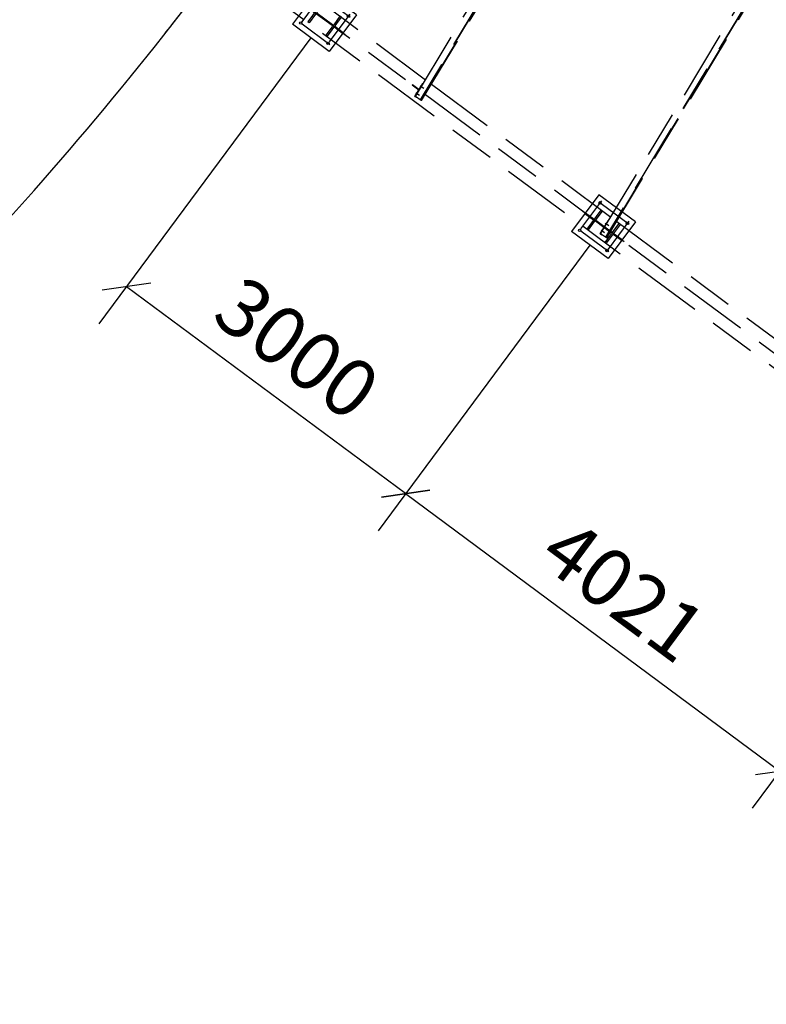
# Model space of a CAD drawing. Units: centimetres. Extents: x -7971 to 168200, y 0 to 118818.
# Drawn here: x 39850 to 46297, y 42636 to 51136 of the extents above; entities that cross this region are included whole.
import ezdxf

# ---------------------------------------------------------------- set-up
doc = ezdxf.new("R2010")
doc.units = ezdxf.units.CM
doc.header["$LTSCALE"] = 100
doc.header["$MEASUREMENT"] = 0
doc.linetypes.add('XKITLINE06', pattern=[7, 3, -1, 2, -1])
doc.layers.add('COTAS', color=3, linetype='Continuous')
doc.layers.add('P04', color=3, linetype='Continuous')
doc.styles.add('XTEEL', font='ROMANS.SHX', dxfattribs={"width": 0.85})
doc.dimstyles.new('TRAÇO-TRAÇO', dxfattribs={"dimscale": 200, "dimtxt": 2.5, "dimasz": 1.5, "dimexe": 2, "dimexo": 0, "dimgap": 1, "dimtad": 1, "dimdec": 0, "dimzin": 0, "dimdsep": 46, "dimtxsty": 'XTEEL', "dimblk1": 'OBLIQUE', "dimblk2": 'OBLIQUE', "dimsah": 1, "dimcen": 1, "dimclrd": 1, "dimclre": 1, "dimclrt": 4, "dimazin": 0, "dimtfac": 1, "dimtdec": 0, "dimtix": 1, "dimtmove": 2, "dimatfit": 3, "dimfxl": 2, "dimtolj": 1, "dimtzin": 0, "dimarcsym": 0})

# ---------------------------------------------------------------- blocks, each defined once
blk = doc.blocks.new('_Oblique')
at = {"color": 0, "linetype": 'ByBlock', "lineweight": -2}
blk.add_line((-0.5, -0.5), (0.5, 0.5), dxfattribs=at)
blk = doc.blocks.new('*D5')
at = {"color": 1, "lineweight": -2, "transparency": 16777216}
blk.add_arc((16779.3, 70187.4), 30972.6, 309.66091, 323.45219, dxfattribs=at)
at = {"layer": 'Defpoints', "color": 0, "transparency": 16777216}
for p in [(16779.3, 70187.4), (16779.3, 70187.4), (38394.8, 48004.7), (36547.5, 46343.4), (53947.3, 42636.5)]:
    blk.add_point(p, dxfattribs=at)
at = {"color": 1, "lineweight": -2, "transparency": 16777216, "xscale": 300, "yscale": 300, "zscale": 300}
for p, rotation in [((41661.5, 51743.4), 53.45218692425708), ((36547.4, 46343.6), 219.6609054752568)]:
    blk.add_blockref('_Oblique', p, dxfattribs=dict(at, rotation=rotation))
at = {"color": 4, "transparency": 16777216, "insert": (38940.4, 49198.9), "char_height": 500, "attachment_point": 5, "rotation": 46.55655, "style": 'XTEEL'}
blk.add_mtext('\\A1;6227', dxfattribs=at)
blk = doc.blocks.new('*D8')
at = {"color": 1, "lineweight": -2, "transparency": 16777216}
blk.add_arc((16779.3, 70187.4), 44265.3, 334.33721, 345.26193, dxfattribs=at)
at = {"layer": 'Defpoints', "color": 0, "transparency": 16777216}
for p in [(16779.3, 70187.4), (41618.9, 63653.2), (61522.3, 58417.5), (57815.2, 53590.1), (58481, 50151.1)]:
    blk.add_point(p, dxfattribs=at)
at = {"color": 1, "lineweight": -2, "transparency": 16777216, "xscale": 300, "yscale": 300, "zscale": 300}
for p, rotation in [((59588.2, 58926.3), 75.26192868951921), ((56678.2, 51017.3), 244.3372133622306)]:
    blk.add_blockref('_Oblique', p, dxfattribs=dict(at, rotation=rotation))
at = {"color": 4, "transparency": 16777216, "insert": (57899.5, 55057.8), "char_height": 500, "attachment_point": 5, "rotation": 69.79957, "style": 'XTEEL'}
blk.add_mtext('\\A1;7439', dxfattribs=at)
blk = doc.blocks.new('*D9')
at = {"color": 1, "lineweight": -2, "transparency": 16777216}
blk.add_arc((16779.3, 70187.4), 44265.6, 323.45219, 334.33721, dxfattribs=at)
at = {"layer": 'Defpoints', "color": 0, "transparency": 16777216}
for p in [(16779.3, 70187.4), (16779.3, 70187.4), (58481, 50151.1), (53937.5, 46130.8), (53947.3, 42636.5)]:
    blk.add_point(p, dxfattribs=at)
at = {"color": 1, "lineweight": -2, "transparency": 16777216, "xscale": 300, "yscale": 300, "zscale": 300}
for p, rotation in [((56678.5, 51017.1), 64.3372133622305), ((52340.6, 43827.5), 233.4521869242571)]:
    blk.add_blockref('_Oblique', p, dxfattribs=dict(at, rotation=rotation))
at = {"color": 4, "transparency": 16777216, "insert": (54295.1, 47551.7), "char_height": 500, "attachment_point": 5, "rotation": 58.8947, "style": 'XTEEL'}
blk.add_mtext('\\A1;7412', dxfattribs=at)
blk = doc.blocks.new('A$C7AF203FA')
at = {"color": 1, "linetype": 'XKITLINE06'}
for p, q in [((167.5, 147), (-167.5, 147)), ((-147, 167.5), (-147, -167.5)), ((147, 167.5), (147, -167.5)), ((222, 0), (-222, 0)), ((167.5, -147), (-167.5, -147))]:
    blk.add_line(p, q, dxfattribs=at)
at = {"layer": 'COTAS'}
for p, q in [((-197, 197), (-197, -197)), ((197, 197), (-197, 197)), ((197, 197), (197, -197)), ((-103, 101.5), (-103, -101.5)), ((-90.4, 101.5), (-103, 101.5)), ((-90.4, 101.5), (-90.4, 10.6)), ((90.4, 101.5), (90.4, 10.6)), ((103, 101.5), (90.4, 101.5)), ((103, 101.5), (103, -101.5)), ((-197, 4), (-103, 4)), ((83.4, 3.6), (-83.4, 3.6)), ((197, 4), (103, 4)), ((-197, -4), (-103, -4)), ((-90.4, -10.6), (-90.4, -101.5)), ((83.4, -3.6), (-83.4, -3.6)), ((90.4, -10.6), (90.4, -101.5)), ((197, -4), (103, -4)), ((-90.4, -101.5), (-103, -101.5)), ((103, -101.5), (90.4, -101.5)), ((197, -197), (-197, -197))]:
    blk.add_line(p, q, dxfattribs=at)
for centre in [(-147, 147), (147, 147), (-147, -147), (147, -147)]:
    blk.add_circle(centre, 10.5, dxfattribs=at)
for centre, start, end in [((-83.4, 10.6), 180, 270), ((83.4, 10.6), 270, 0), ((-83.4, -10.6), 90, 180), ((83.4, -10.6), 0, 90)]:
    blk.add_arc(centre, 7, start, end, dxfattribs=at)
blk = doc.blocks.new('*D44')
at = {"color": 1, "lineweight": -2, "transparency": 16777216}
for p, q in [((44773.9, 49191.1), (42944.9, 46723.7)), ((43183.1, 47045), (46413.5, 44650.5)), ((48028.6, 46829.3), (46175.3, 44329.1))]:
    blk.add_line(p, q, dxfattribs=at)
at = {"layer": 'Defpoints', "color": 0, "transparency": 16777216}
for p in [(44773.9, 49191.1), (48028.6, 46829.3), (46413.5, 44650.5)]:
    blk.add_point(p, dxfattribs=at)
at = {"color": 1, "lineweight": -2, "transparency": 16777216, "xscale": 300, "yscale": 300, "zscale": 300}
for p, rotation in [((43183.1, 47045), 143.4521869242683), ((46413.5, 44650.5), 323.4521869242683)]:
    blk.add_blockref('_Oblique', p, dxfattribs=dict(at, rotation=rotation))
at = {"color": 4, "transparency": 16777216, "insert": (45066.3, 46209.3), "char_height": 500, "attachment_point": 5, "rotation": 323.45219, "style": 'XTEEL'}
blk.add_mtext('\\A1;4021', dxfattribs=at)
blk = doc.blocks.new('*D45')
at = {"color": 1, "lineweight": -2, "transparency": 16777216}
for p, q in [((42365.3, 50979.6), (40534.8, 48510.2)), ((44773.9, 49191.1), (42944.9, 46723.7)), ((43183.1, 47045), (40773, 48831.5))]:
    blk.add_line(p, q, dxfattribs=at)
at = {"layer": 'Defpoints', "color": 0, "transparency": 16777216}
for p in [(42365.3, 50979.6), (44773.9, 49191.1), (40773, 48831.5)]:
    blk.add_point(p, dxfattribs=at)
at = {"color": 1, "lineweight": -2, "transparency": 16777216, "xscale": 300, "yscale": 300, "zscale": 300}
for p, rotation in [((40773, 48831.5), 143.4521869242683), ((43183.1, 47045), 323.4521869242683)]:
    blk.add_blockref('_Oblique', p, dxfattribs=dict(at, rotation=rotation))
at = {"color": 4, "transparency": 16777216, "insert": (42246, 48299.8), "char_height": 500, "attachment_point": 5, "rotation": 323.45219, "style": 'XTEEL'}
blk.add_mtext('\\A1;3000', dxfattribs=at)

msp = doc.modelspace()

# ---------------------------------------------------------------- linework, layer by layer
at = {"layer": 'P04', "color": 8, "linetype": 'XKITLINE06', "ltscale": 2}
for p, q in [((53947.3, 42636.5), (16779.3, 70187.4)), ((43267.5, 50471.9), (46530.3, 55879.4)), ((44866.9, 49286.3), (48324.7, 55017.3)), ((48367.5, 54991.9), (44908.7, 49259.4)), ((48369, 54991), (44910.2, 49258.5)), ((47928.5, 46967.8), (38772.3, 53755.4)), ((44940.2, 53147.8), (43309.4, 50445)), ((44941.7, 53147), (43310.8, 50444)), ((43316.9, 50440.1), (44935, 53121.9)), ((43318.6, 50439.1), (44936.7, 53120.9)), ((43320, 50438.1), (44938.1, 53120)), ((44916.3, 49254.6), (46631.9, 52098)), ((44917.9, 49253.5), (46633.6, 52097)), ((44919.4, 49252.6), (46635, 52096.1)), ((41806.6, 51766.2), (43355.6, 50617.9)), ((43263.5, 50474.6), (43332.5, 50584.8)), ((43332.5, 50584.8), (43334.8, 50583.4)), ((43405.9, 50580.6), (44954.9, 49432.3)), ((43240.7, 50569.7), (43243.5, 50573.6)), ((43296.9, 50528), (43240.7, 50569.7)), ((43299.6, 50532), (43243.5, 50573.6)), ((43270.8, 50505.2), (43297.6, 50488.4)), ((43272.8, 50545.9), (43275.6, 50549.7)), ((43275.1, 50502), (43301.9, 50485.2)), ((43296.8, 50528.1), (43299.6, 50532)), ((43307.9, 50564.5), (43334.7, 50547.8)), ((43312.3, 50561.3), (43339.1, 50544.5)), ((43273.6, 50467.1), (43263.5, 50474.6)), ((43263.5, 50474.6), (43267.5, 50472.1)), ((43267.5, 50472.1), (43272, 50479.4)), ((43267.5, 50472.1), (43267.6, 50472)), ((43316.9, 50440.1), (43267.5, 50471.9)), ((43270, 50470.2), (43277.7, 50464.6)), ((43273.8, 50467.4), (43273.6, 50467.1)), ((43273.6, 50467.1), (43277.7, 50464.6)), ((43277.7, 50464.6), (43278, 50465.1)), ((43320, 50438.1), (43316.9, 50440.1)), ((44840.1, 49384.2), (44842.9, 49388)), ((44896.3, 49342.5), (44840.1, 49384.2)), ((44899, 49346.4), (44842.9, 49388)), ((44862.9, 49289.1), (44931.9, 49399.3)), ((44931.9, 49399.3), (44934.2, 49397.8)), ((45005.3, 49395), (46554.3, 48246.7)), ((44870.1, 49319.7), (44896.9, 49302.9)), ((44872.2, 49360.4), (44875, 49364.2)), ((44874.5, 49316.4), (44901.3, 49299.7)), ((44896.2, 49342.6), (44899, 49346.4)), ((44907.3, 49379), (44934.1, 49362.2)), ((44911.7, 49375.7), (44938.5, 49359)), ((44873, 49281.6), (44862.9, 49289.1)), ((44862.9, 49289.1), (44866.9, 49286.6)), ((44866.9, 49286.6), (44871.4, 49293.8)), ((44866.9, 49286.6), (44867, 49286.5)), ((44916.3, 49254.6), (44866.9, 49286.3)), ((44869.4, 49284.7), (44877, 49279.1)), ((44873.2, 49281.9), (44873, 49281.6)), ((44873, 49281.6), (44877, 49279.1)), ((44877, 49279.1), (44877.4, 49279.6)), ((44919.4, 49252.6), (44916.3, 49254.6))]:
    msp.add_line(p, q, dxfattribs=at)
msp.add_arc((16779.5, 70187.3), 30971.7, 321.76599, 330.13412, dxfattribs=at)

# ---------------------------------------------------------------- block references
at = {"rotation": 323.4521869242719}
for p in [(42482.6, 51137.8), (44891.2, 49349.4)]:
    msp.add_blockref('A$C7AF203FA', p, dxfattribs=at)

# ---------------------------------------------------------------- dimensions: what is measured, and where the dimension line sits
for base, line1, line2, text, picture, middle in [((38394.8, 48004.7), ((53947.3, 42636.5), (16779.3, 70187.4)), ((36547.5, 46343.4), (16779.3, 70187.4)), '6227', '*D5', (38940.4, 49198.9)), ((57815.2, 53590.1), ((58481, 50151.1), (16779.3, 70187.4)), ((61522.3, 58417.5), (41618.9, 63653.2)), '7439', '*D8', (57899.5, 55057.8)), ((53937.5, 46130.8), ((53947.3, 42636.5), (16779.3, 70187.4)), ((58481, 50151.1), (16779.3, 70187.4)), '7412', '*D9', (54295.1, 47551.7))]:
    dim = msp.add_angular_dim_2l(base=base, line1=line1, line2=line2, text=text, dimstyle='TRAÇO-TRAÇO')
    dim.commit()
    dim.dimension.update_dxf_attribs({"geometry": picture, "text_midpoint": middle})
for base, p2, picture, middle in [((40773, 48831.5), (42365.3, 50979.6), '*D45', (42246, 48299.8)), ((46413.5, 44650.5), (48028.6, 46829.3), '*D44', (45066.3, 46209.3))]:
    dim = msp.add_linear_dim(base=base, p1=(44773.9, 49191.1), p2=p2, angle=323.45219, dimstyle='TRAÇO-TRAÇO')
    dim.commit()
    dim.dimension.update_dxf_attribs({"geometry": picture, "text_midpoint": middle})

doc.saveas('drawing.dxf')
